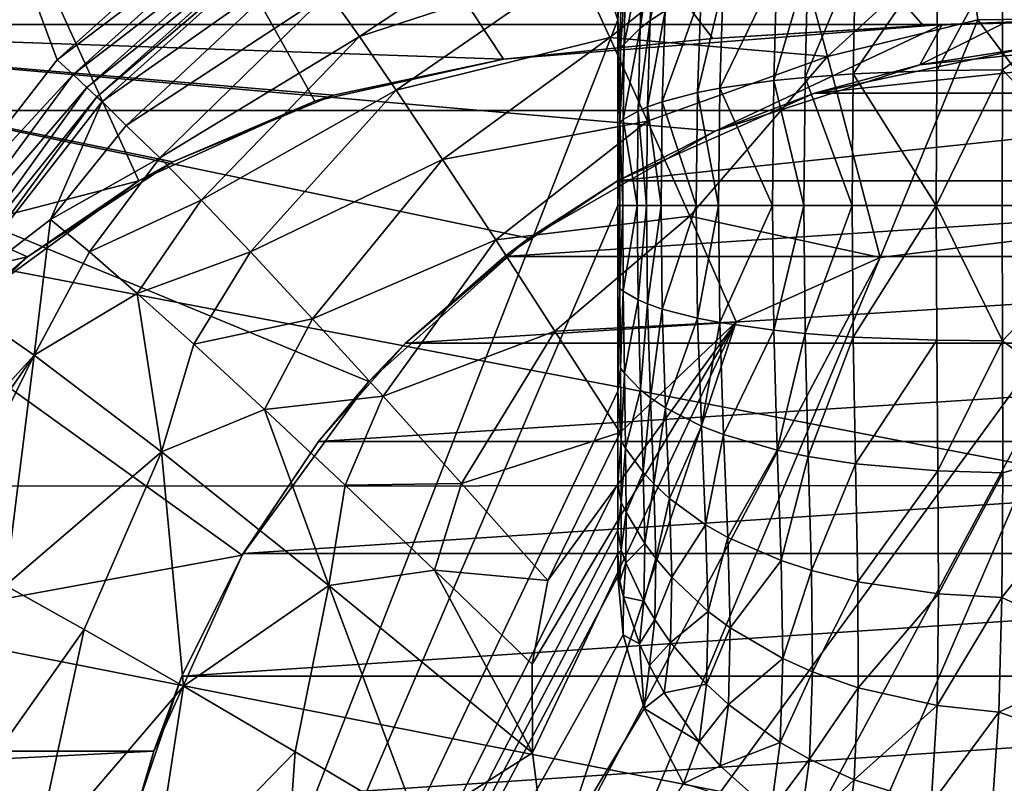
# Model space of a CAD drawing. Extents: x -193 to 193, y -580 to 0.
# Drawn here: x -108 to -13, y -284 to -210 of the extents above; entities that cross this region are included whole.
import ezdxf

# ---------------------------------------------------------------- set-up
doc = ezdxf.new("R2010")
doc.units = 0
doc.header["$MEASUREMENT"] = 0
doc.layers.add('LAYER00001', color=7, linetype='Continuous')
doc.layers.add('画層1', color=7, linetype='Continuous')

msp = doc.modelspace()

# ---------------------------------------------------------------- linework, layer by layer
at = {"layer": 'LAYER00001', "color": 7}
for points in [[(-184, 0, 410), (-119.743, -233.682, 410), (-104.367, -213.886, 410)], [(-104.367, -213.886, 410), (-85.656, -197.063, 410), (-184, 0, 410)], [(-111.22, -25.995, 120), (-50, -210, 120), (-128.845, -411.814, 120)], [(-50, -201, 120), (-50, -210, 120), (-111.22, -25.995, 120)], [(-84.383, -198.762, 409.612), (-85.656, -197.063, 410), (-104.367, -213.886, 410)], [(-50.772, -211.719, 313.294), (-33.835, -198.128, 329.044), (-53.972, -204.726, 332.248)], [(-29.678, -213.567, 293.431), (-33.835, -198.128, 329.044), (-50.772, -211.719, 313.294)], [(-33.835, -198.128, 329.044), (-29.678, -213.567, 293.431), (-16.231, -201.272, 313.245)], [(-84.383, -198.762, 409.612), (-104.367, -213.886, 410), (-102.833, -215.315, 409.622)], [(-83.274, -200.241, 408.498), (-84.383, -198.762, 409.612), (-102.833, -215.315, 409.622)], [(-75.053, -211.627, 349.783), (-56.501, -199.315, 350.074), (-78.043, -207.398, 368.001)], [(-53.972, -204.726, 332.248), (-56.501, -199.315, 350.074), (-75.053, -211.627, 349.783)], [(-102.833, -215.315, 409.622), (-101.492, -216.562, 408.535), (-83.274, -200.241, 408.498)], [(-83.274, -200.241, 408.498), (-101.492, -216.562, 408.535), (-82.474, -201.309, 406.802)], [(-100.513, -217.473, 406.877), (-82.474, -201.309, 406.802), (-101.492, -216.562, 408.535)], [(-82.085, -201.827, 404.743), (-82.474, -201.309, 406.802), (-100.513, -217.473, 406.877)], [(-50, -210, 120), (-50, -201, 120), (-49.695, -206.288, 118.824)], [(-45.056, -200.972, 107.991), (-46.857, -210.064, 109.209), (-46.558, -202.319, 110.703)], [(-45.056, -200.972, 107.991), (-45.401, -209.126, 106.115), (-46.857, -210.064, 109.209)], [(-16.231, -201.272, 313.245), (-29.678, -213.567, 293.431), (-15.08, -210.005, 294.892)], [(0, -209.799, 293.466), (-16.231, -201.272, 313.245), (-15.08, -210.005, 294.892)], [(-82.085, -201.827, 404.743), (-100.513, -217.473, 406.877), (-100.02, -217.931, 404.856)], [(-80.45, -204.151, 386.491), (-82.085, -201.827, 404.743), (-100.02, -217.931, 404.856)], [(-47.826, -210.813, 111.669), (-46.558, -202.319, 110.703), (-46.857, -210.064, 109.209)], [(-46.558, -202.319, 110.703), (-47.826, -210.813, 111.669), (-47.575, -203.393, 112.847)], [(-26.962, -203.936, 86.384), (-18.965, -203.278, 82.351), (-27.177, -215.236, 83.88)], [(-27.177, -215.236, 83.88), (-18.965, -203.278, 82.351), (-19.075, -214.918, 79.702)], [(-19.075, -214.918, 79.702), (-12.677, -203.119, 80.27), (-12.703, -214.859, 77.59)], [(-18.965, -203.278, 82.351), (-12.677, -203.119, 80.27), (-19.075, -214.918, 79.702)], [(-12.677, -203.119, 80.27), (-0.39, -205.596, 77.97), (-12.703, -214.859, 77.59)], [(-97.672, -220.236, 386.251), (-80.45, -204.151, 386.491), (-100.02, -217.931, 404.856)], [(-78.043, -207.398, 368.001), (-80.45, -204.151, 386.491), (-97.672, -220.236, 386.251)], [(-47.575, -203.393, 112.847), (-47.826, -210.813, 111.669), (-49.37, -212.357, 116.855)], [(-49.258, -205.603, 117.328), (-47.575, -203.393, 112.847), (-49.37, -212.357, 116.855)], [(-31.576, -204.617, 89.582), (-26.962, -203.936, 86.384), (-31.846, -215.58, 87.235)], [(-31.846, -215.58, 87.235), (-26.962, -203.936, 86.384), (-27.177, -215.236, 83.88)], [(-71.493, -216.819, 331.914), (-53.972, -204.726, 332.248), (-75.053, -211.627, 349.783)], [(-53.972, -204.726, 332.248), (-71.493, -216.819, 331.914), (-50.772, -211.719, 313.294)], [(-40.112, -216.636, 95.711), (-34.565, -205.213, 92.087), (-34.863, -215.887, 89.88)], [(-39.784, -206.649, 97.568), (-34.565, -205.213, 92.087), (-40.112, -216.636, 95.711)], [(-34.565, -205.213, 92.087), (-31.576, -204.617, 89.582), (-34.863, -215.887, 89.88)], [(-34.863, -215.887, 89.88), (-31.576, -204.617, 89.582), (-31.846, -215.58, 87.235)], [(-49.258, -205.603, 117.328), (-49.37, -212.357, 116.855), (-49.748, -212.834, 118.607)], [(-49.695, -206.288, 118.824), (-49.258, -205.603, 117.328), (-49.748, -212.834, 118.607)], [(-0.39, -205.596, 77.97), (-0.25, -228, 75), (-12.703, -214.859, 77.59)], [(-50, -210, 120), (-49.695, -206.288, 118.824), (-49.748, -212.834, 118.607)], [(-42.258, -217.054, 98.733), (-39.784, -206.649, 97.568), (-40.112, -216.636, 95.711)], [(-41.931, -207.443, 100.394), (-39.784, -206.649, 97.568), (-42.258, -217.054, 98.733)], [(-94.414, -223.401, 367.603), (-78.043, -207.398, 368.001), (-97.672, -220.236, 386.251)], [(-94.414, -223.401, 367.603), (-75.053, -211.627, 349.783), (-78.043, -207.398, 368.001)], [(-41.931, -207.443, 100.394), (-45.693, -217.947, 104.885), (-45.401, -209.126, 106.115)], [(-41.931, -207.443, 100.394), (-42.258, -217.054, 98.733), (-45.693, -217.947, 104.885)], [(-50, -210, 120), (-50, -228, 120), (-128.845, -411.814, 120)], [(-50, -210, 120), (-49.794, -219.934, 118.463), (-50, -228, 120)], [(-50, -210, 120), (-49.748, -212.834, 118.607), (-49.794, -219.934, 118.463)], [(-48.04, -218.849, 110.892), (-46.857, -210.064, 109.209), (-47.11, -218.448, 108.227)], [(-47.826, -210.813, 111.669), (-46.857, -210.064, 109.209), (-48.04, -218.849, 110.892)], [(-45.401, -209.126, 106.115), (-47.11, -218.448, 108.227), (-46.857, -210.064, 109.209)], [(-45.693, -217.947, 104.885), (-47.11, -218.448, 108.227), (-45.401, -209.126, 106.115)], [(-29.678, -213.567, 293.431), (-24.545, -233.059, 260), (-15.08, -210.005, 294.892)], [(-15.08, -210.005, 294.892), (-24.545, -233.059, 260), (0, -230, 260)], [(0, -209.799, 293.466), (-15.08, -210.005, 294.892), (0, -230, 260)], [(-49.37, -212.357, 116.855), (-47.826, -210.813, 111.669), (-49.468, -219.677, 116.541)], [(-49.468, -219.677, 116.541), (-47.826, -210.813, 111.669), (-48.04, -218.849, 110.892)], [(-90.391, -227.5, 349.269), (-75.053, -211.627, 349.783), (-94.414, -223.401, 367.603)], [(-71.493, -216.819, 331.914), (-75.053, -211.627, 349.783), (-90.391, -227.5, 349.269)], [(-50.772, -211.719, 313.294), (-71.493, -216.819, 331.914), (-66.987, -223.54, 312.956)], [(-50.772, -211.719, 313.294), (-66.987, -223.54, 312.956), (-47.119, -219.835, 294.882)], [(-29.678, -213.567, 293.431), (-50.772, -211.719, 313.294), (-47.119, -219.835, 294.882)], [(-49.748, -212.834, 118.607), (-49.37, -212.357, 116.855), (-49.794, -219.934, 118.463)], [(-49.794, -219.934, 118.463), (-49.37, -212.357, 116.855), (-49.468, -219.677, 116.541)], [(-102.833, -215.315, 409.622), (-104.367, -213.886, 410), (-119.743, -233.682, 410)], [(-43.03, -229.036, 277.091), (-29.678, -213.567, 293.431), (-47.119, -219.835, 294.882)], [(-24.545, -233.059, 260), (-29.678, -213.567, 293.431), (-43.03, -229.036, 277.091)], [(-117.478, -235.139, 409.362), (-102.833, -215.315, 409.622), (-119.743, -233.682, 410)], [(-101.492, -216.562, 408.535), (-102.833, -215.315, 409.622), (-117.478, -235.139, 409.362)], [(-31.957, -228.001, 86.346), (-34.863, -215.887, 89.88), (-31.846, -215.58, 87.235)], [(-31.957, -228.001, 86.346), (-31.846, -215.58, 87.235), (-27.267, -228.001, 82.933)], [(-27.267, -228.001, 82.933), (-31.846, -215.58, 87.235), (-27.177, -215.236, 83.88)], [(-27.267, -228.001, 82.933), (-27.177, -215.236, 83.88), (-19.124, -228.001, 78.702)], [(-19.124, -228.001, 78.702), (-27.177, -215.236, 83.88), (-19.075, -214.918, 79.702)], [(-19.124, -228.001, 78.702), (-12.703, -214.859, 77.59), (-12.718, -228, 76.582)], [(-19.124, -228.001, 78.702), (-19.075, -214.918, 79.702), (-12.703, -214.859, 77.59)], [(-12.703, -214.859, 77.59), (-0.25, -228, 75), (-12.718, -228, 76.582)], [(-115.694, -236.285, 407.582), (-101.492, -216.562, 408.535), (-117.478, -235.139, 409.362)], [(-115.694, -236.285, 407.582), (-100.513, -217.473, 406.877), (-101.492, -216.562, 408.535)], [(-40.112, -216.636, 95.711), (-40.246, -228.001, 95.004), (-42.258, -217.054, 98.733)], [(-40.246, -228.001, 95.004), (-40.112, -216.636, 95.711), (-34.986, -228.001, 89.043)], [(-34.986, -228.001, 89.043), (-40.112, -216.636, 95.711), (-34.863, -215.887, 89.88)], [(-34.986, -228.001, 89.043), (-34.863, -215.887, 89.88), (-31.957, -228.001, 86.346)], [(-115.694, -236.285, 407.582), (-114.773, -236.878, 405.04), (-100.513, -217.473, 406.877)], [(-100.513, -217.473, 406.877), (-114.773, -236.878, 405.04), (-100.02, -217.931, 404.856)], [(-85.62, -232.518, 331.337), (-71.493, -216.819, 331.914), (-90.391, -227.5, 349.269)], [(-71.493, -216.819, 331.914), (-85.62, -232.518, 331.337), (-66.987, -223.54, 312.956)], [(-45.693, -217.947, 104.885), (-42.258, -217.054, 98.733), (-42.392, -228.001, 98.102)], [(-42.258, -217.054, 98.733), (-40.246, -228.001, 95.004), (-42.392, -228.001, 98.102)], [(-100.02, -217.931, 404.856), (-114.773, -236.878, 405.04), (-105.004, -229.364, 386.081)], [(-97.672, -220.236, 386.251), (-100.02, -217.931, 404.856), (-105.004, -229.364, 386.081)], [(-47.214, -228.001, 107.853), (-48.04, -218.849, 110.892), (-47.11, -218.448, 108.227)], [(-47.214, -228.001, 107.853), (-47.11, -218.448, 108.227), (-45.812, -228.001, 104.416)], [(-45.693, -217.947, 104.885), (-45.812, -228.001, 104.416), (-47.11, -218.448, 108.227)], [(-45.693, -217.947, 104.885), (-42.392, -228.001, 98.102), (-45.812, -228.001, 104.416)], [(-48.127, -228.001, 110.596), (-49.468, -219.677, 116.541), (-48.04, -218.849, 110.892)], [(-48.127, -228.001, 110.596), (-48.04, -218.849, 110.892), (-47.214, -228.001, 107.853)], [(-94.414, -223.401, 367.603), (-97.672, -220.236, 386.251), (-105.004, -229.364, 386.081)], [(-61.845, -231.343, 294.593), (-47.119, -219.835, 294.882), (-66.987, -223.54, 312.956)], [(-47.119, -219.835, 294.882), (-61.845, -231.343, 294.593), (-43.03, -229.036, 277.091)], [(-49.794, -219.934, 118.463), (-49.813, -228, 118.408), (-50, -228, 120)], [(-49.813, -228, 118.408), (-49.794, -219.934, 118.463), (-49.508, -228, 116.421)], [(-49.508, -228, 116.421), (-49.794, -219.934, 118.463), (-49.468, -219.677, 116.541)], [(-49.508, -228, 116.421), (-49.468, -219.677, 116.541), (-48.127, -228.001, 110.596)], [(-101.232, -232.498, 367.324), (-94.414, -223.401, 367.603), (-105.004, -229.364, 386.081)], [(-101.232, -232.498, 367.324), (-90.391, -227.5, 349.269), (-94.414, -223.401, 367.603)], [(-79.606, -238.992, 312.383), (-66.987, -223.54, 312.956), (-85.62, -232.518, 331.337)], [(-61.845, -231.343, 294.593), (-66.987, -223.54, 312.956), (-79.606, -238.992, 312.383)], [(-128.845, -411.814, 120), (-50, -228, 120), (-50, -246, 120)], [(-101.232, -232.498, 367.324), (-96.599, -236.537, 348.913), (-90.391, -227.5, 349.269)], [(-90.391, -227.5, 349.269), (-96.599, -236.537, 348.913), (-85.62, -232.518, 331.337)], [(-50, -246, 120), (-50, -228, 120), (-49.795, -236.066, 118.463)], [(-49.795, -236.066, 118.463), (-50, -228, 120), (-49.813, -228, 118.408)], [(-49.508, -228, 116.421), (-49.795, -236.066, 118.463), (-49.813, -228, 118.408)], [(-49.468, -236.322, 116.541), (-49.795, -236.066, 118.463), (-49.508, -228, 116.421)], [(-48.127, -228.001, 110.596), (-49.468, -236.322, 116.541), (-49.508, -228, 116.421)], [(-49.468, -236.322, 116.541), (-48.127, -228.001, 110.596), (-48.041, -237.152, 110.892)], [(-48.127, -228.001, 110.596), (-47.214, -228.001, 107.853), (-48.041, -237.152, 110.892)], [(-48.041, -237.152, 110.892), (-47.214, -228.001, 107.853), (-47.111, -237.553, 108.227)], [(-47.214, -228.001, 107.853), (-45.812, -228.001, 104.416), (-47.111, -237.553, 108.227)], [(-47.111, -237.553, 108.227), (-45.812, -228.001, 104.416), (-45.694, -238.054, 104.885)], [(-42.392, -228.001, 98.102), (-45.694, -238.054, 104.885), (-45.812, -228.001, 104.416)], [(-42.26, -238.947, 98.734), (-45.694, -238.054, 104.885), (-42.392, -228.001, 98.102)], [(-40.246, -228.001, 95.004), (-42.26, -238.947, 98.734), (-42.392, -228.001, 98.102)], [(-40.246, -228.001, 95.004), (-40.114, -239.365, 95.711), (-42.26, -238.947, 98.734)], [(-40.246, -228.001, 95.004), (-34.986, -228.001, 89.043), (-40.114, -239.365, 95.711)], [(-40.114, -239.365, 95.711), (-34.986, -228.001, 89.043), (-34.864, -240.114, 89.881)], [(-34.986, -228.001, 89.043), (-31.957, -228.001, 86.346), (-34.864, -240.114, 89.881)], [(-34.864, -240.114, 89.881), (-31.957, -228.001, 86.346), (-31.847, -240.421, 87.235)], [(-31.957, -228.001, 86.346), (-27.267, -228.001, 82.933), (-31.847, -240.421, 87.235)], [(-31.847, -240.421, 87.235), (-27.267, -228.001, 82.933), (-27.178, -240.765, 83.881)], [(-27.267, -228.001, 82.933), (-19.124, -228.001, 78.702), (-27.178, -240.765, 83.881)], [(-27.178, -240.765, 83.881), (-19.124, -228.001, 78.702), (-19.076, -241.083, 79.702)], [(-19.124, -228.001, 78.702), (-12.718, -228, 76.582), (-12.703, -241.141, 77.591)], [(-19.076, -241.083, 79.702), (-19.124, -228.001, 78.702), (-12.703, -241.141, 77.591)], [(-12.703, -241.141, 77.591), (-12.718, -228, 76.582), (-0.25, -228, 75)], [(-0.391, -250.403, 77.97), (-12.703, -241.141, 77.591), (-0.25, -228, 75)], [(-43.03, -229.036, 277.091), (-61.845, -231.343, 294.593), (-56.092, -240.189, 276.912)], [(-43.03, -229.036, 277.091), (-56.092, -240.189, 276.912), (-38.523, -239.281, 260)], [(-24.545, -233.059, 260), (-43.03, -229.036, 277.091), (-38.523, -239.281, 260)], [(-105.004, -229.364, 386.081), (-114.773, -236.878, 405.04), (-106.595, -242.511, 365.335)], [(-101.232, -232.498, 367.324), (-105.004, -229.364, 386.081), (-106.595, -242.511, 365.335)], [(-24.545, -233.059, 260), (-54.631, -304.838, 260), (0, -230, 260)], [(0, -230, 260), (-54.631, -304.838, 260), (-49.98, -323.055, 260)], [(0, -230, 260), (-49.98, -323.055, 260), (-45.679, -335.884, 260)], [(45.679, -335.884, 260), (0, -230, 260), (-45.679, -335.884, 260)], [(-72.767, -246.489, 294.109), (-61.845, -231.343, 294.593), (-79.606, -238.992, 312.383)], [(-61.845, -231.343, 294.593), (-72.767, -246.489, 294.109), (-56.092, -240.189, 276.912)], [(-101.232, -232.498, 367.324), (-106.595, -242.511, 365.335), (-96.599, -236.537, 348.913)], [(-91.127, -241.461, 330.94), (-85.62, -232.518, 331.337), (-96.599, -236.537, 348.913)], [(-85.62, -232.518, 331.337), (-91.127, -241.461, 330.94), (-79.606, -238.992, 312.383)], [(-54.631, -304.838, 260), (-24.545, -233.059, 260), (-56.663, -293.775, 260)], [(-56.663, -293.775, 260), (-24.545, -233.059, 260), (-38.523, -239.281, 260)], [(-96.599, -236.537, 348.913), (-106.595, -242.511, 365.335), (-94.251, -251.914, 327.343)], [(-94.251, -251.914, 327.343), (-91.127, -241.461, 330.94), (-96.599, -236.537, 348.913)], [(-49.743, -243.789, 118.624), (-50, -246, 120), (-49.795, -236.066, 118.463)], [(-49.468, -236.322, 116.541), (-49.743, -243.789, 118.624), (-49.795, -236.066, 118.463)], [(-49.743, -243.789, 118.624), (-49.468, -236.322, 116.541), (-49.36, -244.285, 116.891)], [(-49.36, -244.285, 116.891), (-49.468, -236.322, 116.541), (-48.041, -237.152, 110.892)], [(-114.773, -236.878, 405.04), (-121.251, -258.64, 385.9), (-106.595, -242.511, 365.335)], [(-49.36, -244.285, 116.891), (-48.041, -237.152, 110.892), (-47.803, -245.892, 111.759)], [(-47.803, -245.892, 111.759), (-48.041, -237.152, 110.892), (-47.111, -237.553, 108.227)], [(-47.803, -245.892, 111.759), (-47.111, -237.553, 108.227), (-46.829, -246.672, 109.324)], [(-46.829, -246.672, 109.324), (-47.111, -237.553, 108.227), (-45.694, -238.054, 104.885)], [(-46.829, -246.672, 109.324), (-45.694, -238.054, 104.885), (-45.369, -247.647, 106.26)], [(-42.26, -238.947, 98.734), (-45.369, -247.647, 106.26), (-45.694, -238.054, 104.885)], [(-79.606, -238.992, 312.383), (-91.127, -241.461, 330.94), (-84.251, -247.798, 311.991)], [(-79.606, -238.992, 312.383), (-84.251, -247.798, 311.991), (-72.767, -246.489, 294.109)], [(-58.284, -281.083, 260), (-38.523, -239.281, 260), (-58.306, -272.507, 260)], [(-58.306, -272.507, 260), (-38.523, -239.281, 260), (-56.781, -264.365, 260)], [(-56.663, -293.775, 260), (-38.523, -239.281, 260), (-58.284, -281.083, 260)], [(-56.781, -264.365, 260), (-38.523, -239.281, 260), (-49.76, -250.033, 260)], [(-38.523, -239.281, 260), (-56.092, -240.189, 276.912), (-49.76, -250.033, 260)], [(-42.26, -238.947, 98.734), (-41.896, -249.4, 100.59), (-45.369, -247.647, 106.26)], [(-42.26, -238.947, 98.734), (-40.114, -239.365, 95.711), (-41.896, -249.4, 100.59)], [(-40.114, -239.365, 95.711), (-39.749, -250.228, 97.788), (-41.896, -249.4, 100.59)], [(-34.864, -240.114, 89.881), (-39.749, -250.228, 97.788), (-40.114, -239.365, 95.711)], [(-65.144, -254.963, 276.617), (-56.092, -240.189, 276.912), (-72.767, -246.489, 294.109)], [(-56.092, -240.189, 276.912), (-65.144, -254.963, 276.617), (-49.76, -250.033, 260)], [(-39.749, -250.228, 97.788), (-34.864, -240.114, 89.881), (-34.533, -251.726, 92.349)], [(-34.533, -251.726, 92.349), (-34.864, -240.114, 89.881), (-31.847, -240.421, 87.235)], [(-34.533, -251.726, 92.349), (-31.847, -240.421, 87.235), (-31.548, -252.349, 89.861)], [(-31.548, -252.349, 89.861), (-31.847, -240.421, 87.235), (-27.178, -240.765, 83.881)], [(-91.127, -241.461, 330.94), (-94.251, -251.914, 327.343), (-84.251, -247.798, 311.991)], [(-31.548, -252.349, 89.861), (-27.178, -240.765, 83.881), (-26.94, -253.062, 86.684)], [(-26.94, -253.062, 86.684), (-27.178, -240.765, 83.881), (-19.076, -241.083, 79.702)], [(-26.94, -253.062, 86.684), (-19.076, -241.083, 79.702), (-18.955, -253.755, 82.669)], [(-18.955, -253.755, 82.669), (-19.076, -241.083, 79.702), (-12.703, -241.141, 77.591)], [(-18.955, -253.755, 82.669), (-12.703, -241.141, 77.591), (-12.677, -253.925, 80.593)], [(-0.391, -250.403, 77.97), (-12.677, -253.925, 80.593), (-12.703, -241.141, 77.591)], [(-121.251, -258.64, 385.9), (-118.712, -259.909, 376.312), (-106.595, -242.511, 365.335)], [(-118.712, -259.909, 376.312), (-115.884, -261.371, 366.823), (-106.595, -242.511, 365.335)], [(-109.371, -264.869, 348.198), (-106.595, -242.511, 365.335), (-115.884, -261.371, 366.823)], [(-94.251, -251.914, 327.343), (-106.595, -242.511, 365.335), (-109.371, -264.869, 348.198)], [(-49.743, -243.789, 118.624), (-49.687, -250.821, 118.869), (-50, -246, 120)], [(-49.36, -244.285, 116.891), (-49.687, -250.821, 118.869), (-49.743, -243.789, 118.624)], [(-49.687, -250.821, 118.869), (-49.36, -244.285, 116.891), (-49.24, -251.543, 117.428)], [(-49.24, -251.543, 117.428), (-49.36, -244.285, 116.891), (-47.803, -245.892, 111.759)], [(-128.845, -411.814, 120), (-50, -246, 120), (-50, -255, 120)], [(-49.687, -250.821, 118.869), (-50, -255, 120), (-50, -246, 120)], [(-49.24, -251.543, 117.428), (-47.803, -245.892, 111.759), (-47.534, -253.87, 113.095)], [(-47.534, -253.87, 113.095), (-47.803, -245.892, 111.759), (-46.829, -246.672, 109.324)], [(-72.767, -246.489, 294.109), (-84.251, -247.798, 311.991), (-76.455, -255.116, 293.782)], [(-72.767, -246.489, 294.109), (-76.455, -255.116, 293.782), (-65.144, -254.963, 276.617)], [(-47.534, -253.87, 113.095), (-46.829, -246.672, 109.324), (-46.508, -255.001, 111.018)], [(-46.508, -255.001, 111.018), (-46.829, -246.672, 109.324), (-45.369, -247.647, 106.26)], [(-94.251, -251.914, 327.343), (-78.015, -264.877, 291.959), (-84.251, -247.798, 311.991)], [(-84.251, -247.798, 311.991), (-78.015, -264.877, 291.959), (-76.455, -255.116, 293.782)], [(-46.508, -255.001, 111.018), (-45.369, -247.647, 106.26), (-44.999, -256.418, 108.39)], [(-41.896, -249.4, 100.59), (-44.999, -256.418, 108.39), (-45.369, -247.647, 106.26)], [(-49.76, -250.033, 260), (-65.144, -254.963, 276.617), (-56.781, -264.365, 260)], [(-41.896, -249.4, 100.59), (-41.482, -258.983, 103.482), (-44.999, -256.418, 108.39)], [(-41.896, -249.4, 100.59), (-39.749, -250.228, 97.788), (-41.482, -258.983, 103.482)], [(-49.659, -256.814, 119.172), (-50, -255, 120), (-49.687, -250.821, 118.869)], [(-49.24, -251.543, 117.428), (-49.659, -256.814, 119.172), (-49.687, -250.821, 118.869)], [(-39.749, -250.228, 97.788), (-39.337, -260.205, 101.036), (-41.482, -258.983, 103.482)], [(-34.533, -251.726, 92.349), (-39.337, -260.205, 101.036), (-39.749, -250.228, 97.788)], [(-0.391, -250.403, 77.97), (-12.744, -266.028, 85.478), (-12.677, -253.925, 80.593)], [(-0.391, -250.403, 77.97), (-0.998, -271.445, 86.781), (-12.744, -266.028, 85.478)], [(-101.75, -269.117, 330.138), (-94.251, -251.914, 327.343), (-109.371, -264.869, 348.198)], [(-92.129, -274.63, 311.037), (-94.251, -251.914, 327.343), (-101.75, -269.117, 330.138)], [(-78.015, -264.877, 291.959), (-94.251, -251.914, 327.343), (-92.129, -274.63, 311.037)], [(-49.659, -256.814, 119.172), (-49.24, -251.543, 117.428), (-49.176, -257.765, 118.094)], [(-49.24, -251.543, 117.428), (-47.534, -253.87, 113.095), (-49.176, -257.765, 118.094)], [(-39.337, -260.205, 101.036), (-34.533, -251.726, 92.349), (-34.172, -262.448, 96.239)], [(-34.172, -262.448, 96.239), (-34.533, -251.726, 92.349), (-31.548, -252.349, 89.861)], [(-34.172, -262.448, 96.239), (-31.548, -252.349, 89.861), (-31.232, -263.398, 94.019)], [(-31.232, -263.398, 94.019), (-31.548, -252.349, 89.861), (-26.94, -253.062, 86.684)], [(-49.176, -257.765, 118.094), (-47.534, -253.87, 113.095), (-47.376, -260.775, 114.77)], [(-47.534, -253.87, 113.095), (-46.508, -255.001, 111.018), (-47.376, -260.775, 114.77)], [(-31.232, -263.398, 94.019), (-26.94, -253.062, 86.684), (-26.709, -264.512, 91.152)], [(-26.709, -264.512, 91.152), (-26.94, -253.062, 86.684), (-18.955, -253.755, 82.669)], [(-26.709, -264.512, 91.152), (-18.955, -253.755, 82.669), (-18.889, -265.665, 87.454)], [(-18.889, -265.665, 87.454), (-18.955, -253.755, 82.669), (-12.677, -253.925, 80.593)], [(-12.744, -266.028, 85.478), (-18.889, -265.665, 87.454), (-12.677, -253.925, 80.593)], [(-50, -255, 120), (-50, -259.5, 120), (-128.845, -411.814, 120)], [(-76.455, -255.116, 293.782), (-78.015, -264.877, 291.959), (-67.789, -263.371, 276.418)], [(-67.789, -263.371, 276.418), (-65.144, -254.963, 276.617), (-76.455, -255.116, 293.782)], [(-65.144, -254.963, 276.617), (-67.789, -263.371, 276.418), (-56.781, -264.365, 260)], [(-49.659, -256.814, 119.172), (-50, -259.5, 120), (-50, -255, 120)], [(-47.376, -260.775, 114.77), (-46.508, -255.001, 111.018), (-46.316, -262.231, 113.149)], [(-46.508, -255.001, 111.018), (-44.999, -256.418, 108.39), (-46.316, -262.231, 113.149)], [(-49.688, -261.434, 119.495), (-50, -259.5, 120), (-49.659, -256.814, 119.172)], [(-49.176, -257.765, 118.094), (-49.688, -261.434, 119.495), (-49.659, -256.814, 119.172)], [(-46.316, -262.231, 113.149), (-44.999, -256.418, 108.39), (-44.777, -264.057, 111.082)], [(-41.482, -258.983, 103.482), (-44.777, -264.057, 111.082), (-44.999, -256.418, 108.39)], [(-49.688, -261.434, 119.495), (-49.176, -257.765, 118.094), (-49.229, -262.653, 118.81)], [(-49.229, -262.653, 118.81), (-49.176, -257.765, 118.094), (-47.376, -260.775, 114.77)], [(-128.845, -411.814, 120), (-50, -259.5, 120), (-50, -261.75, 120)], [(-50, -261.75, 120), (-50, -259.5, 120), (-49.688, -261.434, 119.495)], [(-44.777, -264.057, 111.082), (-41.482, -258.983, 103.482), (-41.239, -267.381, 107.173)], [(-41.482, -258.983, 103.482), (-39.337, -260.205, 101.036), (-41.239, -267.381, 107.173)], [(-39.337, -260.205, 101.036), (-39.103, -268.979, 105.202), (-41.239, -267.381, 107.173)], [(-39.337, -260.205, 101.036), (-34.172, -262.448, 96.239), (-39.103, -268.979, 105.202)], [(-50, -261.75, 120), (-49.688, -261.434, 119.495), (-49.793, -264.406, 119.791)], [(-49.229, -262.653, 118.81), (-49.793, -264.406, 119.791), (-49.688, -261.434, 119.495)], [(-49.229, -262.653, 118.81), (-47.376, -260.775, 114.77), (-47.465, -266.378, 116.615)], [(-47.376, -260.775, 114.77), (-46.316, -262.231, 113.149), (-47.465, -266.378, 116.615)], [(-128.845, -411.814, 120), (-50, -261.75, 120), (-50, -264, 120)], [(-50, -264, 120), (-50, -261.75, 120), (-49.793, -264.406, 119.791)], [(-47.465, -266.378, 116.615), (-46.316, -262.231, 113.149), (-46.415, -268.155, 115.517)], [(-46.316, -262.231, 113.149), (-44.777, -264.057, 111.082), (-46.415, -268.155, 115.517)], [(-39.103, -268.979, 105.202), (-34.172, -262.448, 96.239), (-33.999, -271.957, 101.286)], [(-34.172, -262.448, 96.239), (-31.232, -263.398, 94.019), (-33.999, -271.957, 101.286)], [(-78.015, -264.877, 291.959), (-58.284, -281.083, 260), (-67.789, -263.371, 276.418)], [(-67.789, -263.371, 276.418), (-58.284, -281.083, 260), (-58.306, -272.507, 260)], [(-56.781, -264.365, 260), (-67.789, -263.371, 276.418), (-58.306, -272.507, 260)], [(-49.441, -265.964, 119.486), (-49.793, -264.406, 119.791), (-49.229, -262.653, 118.81)], [(-49.441, -265.964, 119.486), (-49.229, -262.653, 118.81), (-47.465, -266.378, 116.615)], [(-33.999, -271.957, 101.286), (-31.232, -263.398, 94.019), (-31.111, -273.245, 99.448)], [(-31.232, -263.398, 94.019), (-26.709, -264.512, 91.152), (-31.111, -273.245, 99.448)], [(-50, -264, 120), (-49.483, -269.653, 120), (-128.845, -411.814, 120)], [(-49.483, -269.653, 120), (-50, -264, 120), (-49.441, -265.964, 119.486)], [(-49.441, -265.964, 119.486), (-50, -264, 120), (-49.793, -264.406, 119.791)], [(-46.415, -268.155, 115.517), (-44.777, -264.057, 111.082), (-44.89, -270.378, 114.098)], [(-41.239, -267.381, 107.173), (-44.89, -270.378, 114.098), (-44.777, -264.057, 111.082)], [(-115.51, -288.584, 347.329), (-101.75, -269.117, 330.138), (-109.371, -264.869, 348.198)], [(-81.29, -280.979, 292.896), (-78.015, -264.877, 291.959), (-92.129, -274.63, 311.037)], [(-69.318, -288.114, 275.844), (-78.015, -264.877, 291.959), (-81.29, -280.979, 292.896)], [(-69.318, -288.114, 275.844), (-58.284, -281.083, 260), (-78.015, -264.877, 291.959)], [(-31.111, -273.245, 99.448), (-26.709, -264.512, 91.152), (-26.679, -274.793, 97.041)], [(-26.679, -274.793, 97.041), (-26.709, -264.512, 91.152), (-18.889, -265.665, 87.454)], [(-49.483, -269.653, 120), (-49.441, -265.964, 119.486), (-47.904, -270.506, 118.439)], [(-49.441, -265.964, 119.486), (-47.465, -266.378, 116.615), (-47.904, -270.506, 118.439)], [(-47.904, -270.506, 118.439), (-47.465, -266.378, 116.615), (-46.415, -268.155, 115.517)], [(-19.037, -276.497, 93.861), (-26.679, -274.793, 97.041), (-18.889, -265.665, 87.454)], [(-12.744, -266.028, 85.478), (-19.037, -276.497, 93.861), (-18.889, -265.665, 87.454)], [(-12.744, -266.028, 85.478), (-13.038, -277.147, 92.098), (-19.037, -276.497, 93.861)], [(-12.744, -266.028, 85.478), (-0.998, -271.445, 86.781), (-13.038, -277.147, 92.098)], [(-46.935, -272.625, 117.894), (-47.904, -270.506, 118.439), (-46.415, -268.155, 115.517)], [(-44.89, -270.378, 114.098), (-46.935, -272.625, 117.894), (-46.415, -268.155, 115.517)], [(-44.89, -270.378, 114.098), (-41.239, -267.381, 107.173), (-41.389, -274.431, 111.373)], [(-41.239, -267.381, 107.173), (-39.103, -268.979, 105.202), (-41.389, -274.431, 111.373)], [(-101.75, -269.117, 330.138), (-115.51, -288.584, 347.329), (-106.608, -291.524, 329.154)], [(-106.608, -291.524, 329.154), (-92.129, -274.63, 311.037), (-101.75, -269.117, 330.138)], [(-41.389, -274.431, 111.373), (-39.103, -268.979, 105.202), (-39.28, -276.391, 109.979)], [(-39.28, -276.391, 109.979), (-39.103, -268.979, 105.202), (-33.999, -271.957, 101.286)], [(-128.845, -411.814, 120), (-49.483, -269.653, 120), (-47.43, -276.802, 120)], [(-49.483, -269.653, 120), (-47.904, -270.506, 118.439), (-47.43, -276.802, 120)], [(-47.43, -276.802, 120), (-47.904, -270.506, 118.439), (-46.935, -272.625, 117.894)], [(-46.935, -272.625, 117.894), (-44.89, -270.378, 114.098), (-45.495, -275.257, 117.177)], [(-41.389, -274.431, 111.373), (-45.495, -275.257, 117.177), (-44.89, -270.378, 114.098)], [(-39.28, -276.391, 109.979), (-33.999, -271.957, 101.286), (-34.257, -280.087, 107.168)], [(-33.999, -271.957, 101.286), (-31.111, -273.245, 99.448), (-34.257, -280.087, 107.168)], [(-0.998, -271.445, 86.781), (-1.628, -281.012, 93.283), (-13.038, -277.147, 92.098)], [(-47.43, -276.802, 120), (-46.935, -272.625, 117.894), (-45.495, -275.257, 117.177)], [(-34.257, -280.087, 107.168), (-31.111, -273.245, 99.448), (-31.422, -281.715, 105.827)], [(-31.422, -281.715, 105.827), (-31.111, -273.245, 99.448), (-26.679, -274.793, 97.041)], [(-92.129, -274.63, 311.037), (-106.608, -291.524, 329.154), (-95.334, -295.409, 310.05)], [(-95.334, -295.409, 310.05), (-81.29, -280.979, 292.896), (-92.129, -274.63, 311.037)], [(-42.126, -280.033, 115.771), (-45.495, -275.257, 117.177), (-41.389, -274.431, 111.373)], [(-42.126, -280.033, 115.771), (-41.389, -274.431, 111.373), (-39.28, -276.391, 109.979)], [(-27.079, -283.712, 104.045), (-31.422, -281.715, 105.827), (-26.679, -274.793, 97.041)], [(-27.079, -283.712, 104.045), (-26.679, -274.793, 97.041), (-19.037, -276.497, 93.861)], [(-42.126, -280.033, 115.771), (-47.43, -276.802, 120), (-45.495, -275.257, 117.177)], [(-128.845, -411.814, 120), (-47.43, -276.802, 120), (-43.626, -284.05, 120)], [(-43.626, -284.05, 120), (-47.43, -276.802, 120), (-42.126, -280.033, 115.771)], [(-42.126, -280.033, 115.771), (-39.28, -276.391, 109.979), (-40.077, -282.346, 115.039)], [(-40.077, -282.346, 115.039), (-39.28, -276.391, 109.979), (-34.257, -280.087, 107.168)], [(-19.604, -286.028, 101.629), (-27.079, -283.712, 104.045), (-19.037, -276.497, 93.861)], [(-19.037, -276.497, 93.861), (-13.038, -277.147, 92.098), (-19.604, -286.028, 101.629)], [(-13.742, -287.036, 100.239), (-19.604, -286.028, 101.629), (-13.038, -277.147, 92.098)], [(-13.038, -277.147, 92.098), (-1.628, -281.012, 93.283), (-13.742, -287.036, 100.239)], [(-43.626, -284.05, 120), (-42.126, -280.033, 115.771), (-40.077, -282.346, 115.039)], [(-40.077, -282.346, 115.039), (-34.257, -280.087, 107.168), (-35.171, -286.736, 113.539)], [(-35.171, -286.736, 113.539), (-34.257, -280.087, 107.168), (-31.422, -281.715, 105.827)], [(-81.29, -280.979, 292.896), (-95.334, -295.409, 310.05), (-82.613, -299.938, 292.059)], [(-82.613, -299.938, 292.059), (-69.318, -288.114, 275.844), (-81.29, -280.979, 292.896)], [(-56.663, -293.775, 260), (-58.284, -281.083, 260), (-69.318, -288.114, 275.844)], [(-1.628, -281.012, 93.283), (-2.602, -289.688, 101.078), (-13.742, -287.036, 100.239)], [(-43.626, -284.05, 120), (-40.077, -282.346, 115.039), (-35.171, -286.736, 113.539)], [(-35.171, -286.736, 113.539), (-31.422, -281.715, 105.827), (-32.394, -288.693, 112.811)], [(-32.394, -288.693, 112.811), (-31.422, -281.715, 105.827), (-27.079, -283.712, 104.045)], [(-32.394, -288.693, 112.811), (-27.079, -283.712, 104.045), (-28.136, -291.132, 111.829)], [(-27.079, -283.712, 104.045), (-19.604, -286.028, 101.629), (-28.136, -291.132, 111.829)]]:
    msp.add_3dface(points, dxfattribs=at)
at = {"layer": '画層1', "color": 7}
for points in [[(0, -209.975, 409.948), (-20.402, -210.537, 409.948), (-193, -14.607, 409.948)], [(-193, -14.607, 409.948), (-20.402, -210.537, 409.948), (-40.772, -211.817, 409.948)], [(-193, -14.607, 409.948), (-40.772, -211.817, 409.948), (-61.084, -213.812, 409.948)], [(-61.084, -213.812, 409.948), (-79.385, -217.88, 409.948), (-193, -14.607, 409.948)], [(-193, -14.607, 409.948), (-79.385, -217.88, 409.948), (-96.464, -225.612, 409.948)], [(-193, -14.607, 409.948), (-96.464, -225.612, 409.948), (-193, -250.612, 409.948)], [(0, -137.133, 520.889), (-187.689, -64.265, 551.191), (-190.002, -218.799, 484.863)], [(0, -177.966, 503.369), (0, -137.133, 520.889), (-190.002, -218.799, 484.863)], [(0, -218.799, 485.849), (0, -177.966, 503.369), (-190.002, -218.799, 484.863)], [(-12.36, -210.23, 445.656), (-20.402, -210.537, 409.948), (0, -209.975, 409.948)], [(-158, -210.456, 445.571), (-86.437, -261.916, 426.259), (-190, -280.923, 419.126)], [(-18.538, -210.456, 445.571), (-158, -210.456, 445.571), (-61.084, -213.812, 443.73)], [(-18.538, -210.456, 445.571), (-40.553, -220.794, 441.691), (-158, -210.456, 445.571)], [(-61.084, -213.812, 443.73), (-158, -210.456, 445.571), (-77.58, -217.299, 441.817)], [(-158, -210.456, 445.571), (-40.553, -220.794, 441.691), (-58.618, -231.184, 437.792)], [(-77.58, -217.299, 441.817), (-158, -210.456, 445.571), (-93.149, -223.769, 438.269)], [(-74.137, -245.093, 432.572), (-158, -210.456, 445.571), (-58.618, -231.184, 437.792)], [(-93.149, -223.769, 438.269), (-158, -210.456, 445.571), (-107.258, -233, 433.206)], [(-74.137, -245.093, 432.572), (-86.437, -261.916, 426.259), (-158, -210.456, 445.571)], [(-107.258, -233, 433.206), (-158, -210.456, 445.571), (-158, -244.676, 426.802)], [(-61.084, -213.812, 443.73), (-40.772, -211.817, 409.948), (-18.538, -210.456, 445.571)], [(-40.772, -211.817, 409.948), (-20.402, -210.537, 409.948), (-18.538, -210.456, 445.571)], [(-20.726, -214.374, 444.101), (-40.553, -220.794, 441.691), (-18.538, -210.456, 445.571)], [(-20.726, -214.374, 444.101), (-18.538, -210.456, 445.571), (-12.36, -210.23, 445.656)], [(-20.726, -214.374, 444.101), (-12.36, -210.23, 445.656), (0, -212.202, 444.916)], [(-18.538, -210.456, 445.571), (-20.402, -210.537, 409.948), (-12.36, -210.23, 445.656)], [(-61.084, -213.812, 443.73), (-61.084, -213.812, 409.948), (-40.772, -211.817, 409.948)], [(-20.726, -214.374, 444.101), (-10.458, -212.75, 473.226), (-30.916, -217.101, 471.379)], [(-10.458, -212.75, 473.226), (10.458, -212.75, 473.226), (-30.916, -217.101, 471.379)], [(-30.916, -217.101, 471.379), (10.458, -212.75, 473.226), (30.916, -217.101, 471.379)], [(0, -212.202, 444.916), (-10.458, -212.75, 473.226), (-20.726, -214.374, 444.101)], [(-77.58, -217.299, 441.817), (-79.385, -217.88, 409.948), (-61.084, -213.812, 409.948)], [(-61.084, -213.812, 443.73), (-77.58, -217.299, 441.817), (-61.084, -213.812, 409.948)], [(-20.726, -214.374, 444.101), (-30.916, -217.101, 471.379), (-40.553, -220.794, 441.691)], [(-93.149, -223.769, 438.269), (-79.385, -217.88, 409.948), (-77.58, -217.299, 441.817)], [(-40.553, -220.794, 441.691), (-30.916, -217.101, 471.379), (-50.021, -225.612, 467.767)], [(50.021, -225.612, 467.767), (-50.021, -225.612, 467.767), (30.916, -217.101, 471.379)], [(30.916, -217.101, 471.379), (-50.021, -225.612, 467.767), (-30.916, -217.101, 471.379)], [(-93.149, -223.769, 438.269), (-96.464, -225.612, 409.948), (-79.385, -217.88, 409.948)], [(-190.263, -255.273, 471.386), (0.011, -255.174, 472.369), (-190.002, -218.799, 484.863)], [(-190.002, -218.799, 484.863), (0.011, -255.174, 472.369), (0, -218.799, 485.849)], [(-40.553, -220.794, 441.691), (-50.021, -225.612, 467.767), (-58.618, -231.184, 437.792)], [(-107.258, -233, 433.206), (-96.464, -225.612, 409.948), (-93.149, -223.769, 438.269)], [(-193, -250.612, 409.948), (-96.464, -225.612, 409.948), (-111.596, -236.679, 409.948)], [(-111.596, -236.679, 409.948), (-96.464, -225.612, 409.948), (-107.258, -233, 433.206)], [(-58.618, -231.184, 437.792), (-50.021, -225.612, 467.767), (-60.98, -232.946, 464.751)], [(-50.021, -225.612, 467.767), (50.021, -225.612, 467.767), (-60.98, -232.946, 464.751)], [(-60.98, -232.946, 464.751), (50.021, -225.612, 467.767), (60.98, -232.946, 464.751)], [(-70.576, -241.357, 461.529), (-74.137, -245.093, 432.572), (-58.618, -231.184, 437.792)], [(-70.576, -241.357, 461.529), (-58.618, -231.184, 437.792), (-60.98, -232.946, 464.751)], [(-60.98, -232.946, 464.751), (60.98, -232.946, 464.751), (-70.576, -241.357, 461.529)], [(-70.576, -241.357, 461.529), (60.98, -232.946, 464.751), (70.576, -241.357, 461.529)], [(-119.421, -244.676, 426.802), (-107.258, -233, 433.206), (-158, -244.676, 426.802)], [(-111.596, -236.679, 409.948), (-107.258, -233, 433.206), (-119.421, -244.676, 426.802)], [(-70.576, -241.357, 461.529), (-79.017, -250.913, 458.165), (-74.137, -245.093, 432.572)], [(79.017, -250.913, 458.165), (-79.017, -250.913, 458.165), (70.576, -241.357, 461.529)], [(70.576, -241.357, 461.529), (-79.017, -250.913, 458.165), (-70.576, -241.357, 461.529)], [(-74.137, -245.093, 432.572), (-79.017, -250.913, 458.165), (-86.437, -261.916, 426.259)], [(-86.437, -261.916, 426.259), (-79.017, -250.913, 458.165), (-86.348, -261.764, 454.715)], [(86.348, -261.764, 454.715), (-86.348, -261.764, 454.715), (79.017, -250.913, 458.165)], [(79.017, -250.913, 458.165), (-86.348, -261.764, 454.715), (-79.017, -250.913, 458.165)], [(-190.405, -292.919, 461.647), (0.011, -292.721, 462.617), (-190.263, -255.273, 471.386)], [(-190.263, -255.273, 471.386), (0.011, -292.721, 462.617), (0.011, -255.174, 472.369)], [(-86.437, -261.916, 426.259), (-94.982, -280.923, 419.126), (-190, -280.923, 419.126)], [(-92.271, -273.652, 451.375), (-94.982, -280.923, 419.126), (-86.437, -261.916, 426.259)], [(-92.271, -273.652, 451.375), (-86.437, -261.916, 426.259), (-86.348, -261.764, 454.715)], [(92.271, -273.652, 451.375), (-92.271, -273.652, 451.375), (86.348, -261.764, 454.715)], [(86.348, -261.764, 454.715), (-92.271, -273.652, 451.375), (-86.348, -261.764, 454.715)], [(-92.271, -273.652, 451.375), (-96.578, -286.268, 448.319), (-94.982, -280.923, 419.126)], [(96.578, -286.268, 448.319), (-96.578, -286.268, 448.319), (92.271, -273.652, 451.375)], [(92.271, -273.652, 451.375), (-96.578, -286.268, 448.319), (-92.271, -273.652, 451.375)], [(-190, -280.923, 419.126), (-94.982, -280.923, 419.126), (-190, -285.723, 417.645)], [(-190, -285.723, 417.645), (-94.982, -280.923, 419.126), (-97.084, -288.228, 417.114)], [(-94.982, -280.923, 419.126), (-96.578, -286.268, 448.319), (-97.084, -288.228, 417.114)]]:
    msp.add_3dface(points, dxfattribs=at)

doc.saveas('drawing.dxf')
